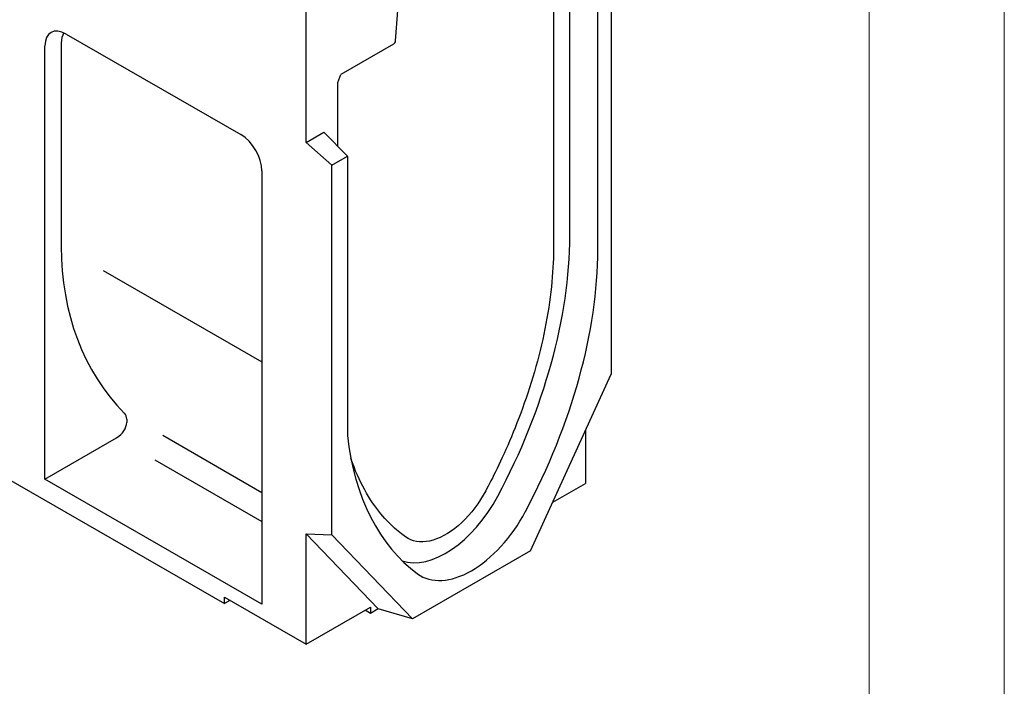
# Model space of a CAD drawing. Units: millimetres. Extents: x 92 to 2192, y -2705 to 265.
# Drawn here: x 1828 to 2192, y -667 to -420 of the extents above; entities that cross this region are included whole.
import ezdxf

# ---------------------------------------------------------------- set-up
doc = ezdxf.new("R2010")
doc.units = ezdxf.units.MM
doc.layers.add('DUENN-18', color=94, linetype='Continuous')

msp = doc.modelspace()

# ---------------------------------------------------------------- linework, layer by layer
at = {"lineweight": 0}
for points in [[(91.7, -2704.91), (91.7, 265.09), (2191.7, 265.09), (2191.7, -2704.91)], [(291.7, -2654.91), (291.7, 215.09), (2141.7, 215.09), (2141.7, -2654.91)]]:
    msp.add_lwpolyline(points, close=True, dxfattribs=at)
at = {"layer": 'DUENN-18'}
for p, q in [((1966.7, -427.91), (1969.16, -394.05)), ((2025.11, -407.75), (2025.11, -503.55)), ((2031.07, -500.12), (2031.07, -409.37)), ((1933.58, -465.51), (1933.58, -412.25)), ((2046.36, -414.5), (2046.36, -551.12)), ((2041.43, -505.13), (2041.43, -417.33)), ((1844.93, -425.49), (1909.44, -462.64)), ((1843.12, -428.83), (1843.12, -503.9)), ((1965.91, -429.21), (1946.42, -440.43)), ((1837.08, -589.93), (1837.08, -429.87)), ((1945.29, -453.72), (1945.29, -443.31)), ((1945.3, -443.32), (1946.42, -440.43)), ((1586.11, -453.2), (1903.4, -635.92)), ((1945.29, -466.97), (1945.29, -453.72)), ((1933.58, -465.51), (1940.17, -461.72)), ((1948.87, -470.64), (1940.17, -461.72)), ((1933.58, -465.51), (1943.11, -473.96)), ((1943.11, -473.96), (1948.87, -470.64)), ((1948.87, -470.64), (1948.87, -573.78)), ((1917.3, -476.06), (1917.3, -636.12)), ((1943.11, -610.58), (1943.11, -473.96)), ((1858.64, -512.83), (1917.3, -546.61)), ((2016.57, -616.48), (2046.36, -551.12)), ((1867.29, -567.84), (1867.29, -568.98)), ((1837.08, -589.93), (1863.56, -574.65)), ((1880.64, -573.74), (1917.3, -594.85)), ((2036.83, -572.04), (2036.83, -591.55)), ((1877.75, -582.82), (1917.3, -605.6)), ((1917.3, -636.12), (1837.08, -589.93)), ((2024.77, -598.49), (2036.83, -591.55)), ((1933.58, -651), (1933.58, -610.17)), ((1933.58, -610.17), (1943.11, -610.58)), ((1960.22, -637.96), (1933.58, -610.17)), ((1943.11, -610.58), (1972.89, -641.64)), ((2016.57, -616.48), (1972.89, -641.64)), ((1974.65, -624.83), (1974.82, -624.95)), ((1903.4, -635.92), (1903.4, -633.63)), ((1903.4, -633.63), (1933.58, -651)), ((1905.39, -634.77), (1903.4, -635.92)), ((1933.58, -651), (1957.41, -637.28)), ((1957.41, -639.58), (1955.41, -638.43)), ((1957.41, -637.28), (1957.41, -639.58)), ((1960.22, -637.96), (1957.41, -639.58)), ((1972.89, -641.64), (1960.22, -637.96))]:
    msp.add_line(p, q, dxfattribs=at)
at = {"layer": 'DUENN-18', "flags": 128}
for points in [[(2025.11, -503.55), (2025.1, -505.12), (2025.07, -506.72), (2025.03, -508.36), (2024.96, -510.04), (2024.87, -511.75), (2024.75, -513.5), (2024.62, -515.28), (2024.46, -517.09), (2024.27, -518.92), (2024.06, -520.78), (2023.83, -522.67), (2023.57, -524.58), (2023.29, -526.51), (2022.98, -528.45), (2022.64, -530.41), (2022.28, -532.38), (2021.9, -534.37), (2021.49, -536.36), (2021.06, -538.36), (2020.6, -540.36), (2020.12, -542.36), (2019.62, -544.37), (2019.1, -546.37), (2018.55, -548.36), (2017.99, -550.34), (2017.41, -552.32), (2016.81, -554.28), (2016.2, -556.22), (2015.57, -558.15), (2014.93, -560.06), (2014.27, -561.94), (2013.61, -563.8), (2012.94, -565.64), (2012.26, -567.44), (2011.57, -569.21), (2010.89, -570.95), (2010.2, -572.65), (2009.51, -574.31), (2008.82, -575.93), (2008.14, -577.52), (2007.46, -579.05), (2006.79, -580.55), (2006.13, -581.99), (2005.48, -583.38), (2004.84, -584.73), (2004.22, -586.02), (2003.62, -587.25), (2003.04, -588.43), (2002.47, -589.55), (2001.93, -590.61), (2001.42, -591.61), (2000.93, -592.55), (2000.47, -593.42), (2000.04, -594.23)], [(1970.36, -611.33), (1969.89, -610.98), (1969.37, -610.59), (1968.83, -610.17), (1968.25, -609.7), (1967.64, -609.2), (1967, -608.65), (1966.34, -608.07), (1965.66, -607.44), (1964.96, -606.77), (1964.24, -606.05), (1963.51, -605.29), (1962.77, -604.49), (1962.01, -603.64), (1961.26, -602.74), (1960.49, -601.8), (1959.73, -600.81), (1958.97, -599.78), (1958.21, -598.7), (1957.46, -597.57), (1956.72, -596.4), (1955.99, -595.18), (1955.27, -593.92), (1954.56, -592.61), (1953.88, -591.26), (1953.21, -589.87), (1952.56, -588.44), (1951.93, -586.97), (1951.33, -585.46), (1950.75, -583.91), (1950.2, -582.33)], [(2000.04, -594.23), (1999.12, -595.89), (1998.13, -597.5), (1997.09, -599.08), (1995.99, -600.6), (1994.84, -602.06), (1993.64, -603.45), (1992.41, -604.77), (1991.15, -606.01), (1989.85, -607.17), (1988.54, -608.24), (1987.21, -609.21), (1985.87, -610.09), (1984.53, -610.86), (1983.19, -611.52), (1981.87, -612.08), (1980.55, -612.52), (1979.26, -612.86), (1978, -613.07), (1976.76, -613.17), (1975.57, -613.15), (1974.42, -613.01), (1973.32, -612.76), (1972.27, -612.4), (1971.29, -611.92), (1970.36, -611.33)]]:
    msp.add_lwpolyline(points, dxfattribs=at)
at = {"layer": 'DUENN-18'}
for centre, major_axis, ratio, start_param, end_param in [((1845.3, -435.02), (-6.03, 10.11), 0.552518, 5.504267, 7.030105), ((1851.34, -433.99), (-6.03, 10.11), 0.552518, 0.256337, 0.746919), ((1965.91, -428.29), (-0.565, -0.974), 0.578093, 0.787314, 2.271176), ((1909.07, -471.75), (-5.79, 9.65), 0.604486, 3.930306, 5.456144), ((1925.83, -560.72), (74.27, 128.97), 0.578093, 4.769348, 5.495853), ((1979.07, -458.7), (-114.48, -104.93), 0.698876, 5.713455, 6.3077), ((1935.37, -566.21), (-74.86, -129.99), 0.578093, 1.627755, 2.354261), ((1862.26, -569.51), (4.24, 3.89), 0.698876, 5.713455, 6.3077), ((1862.26, -570.65), (-4.24, -3.89), 0.698876, 1.262865, 2.571862), ((2054.1, -497.83), (-74.86, -129.99), 0.578093, 5.621325, 6.222359), ((1985.2, -587.53), (-18.22, -31.63), 0.578093, 0.109102, 1.627755), ((1994.73, -593.02), (-18.81, -32.66), 0.578093, 6.222359, 7.91094)]:
    msp.add_ellipse(centre, major_axis=major_axis, ratio=ratio, start_param=start_param, end_param=end_param, dxfattribs=at)

doc.saveas('drawing.dxf')
